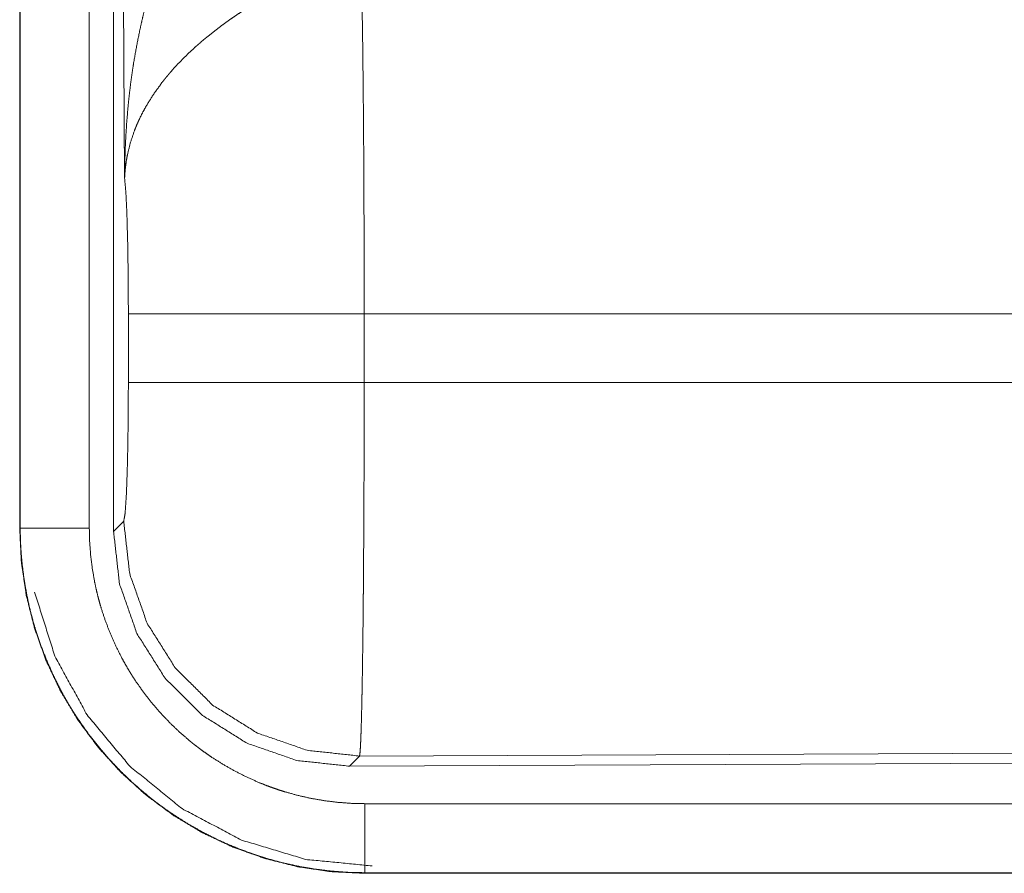
# Model space of a CAD drawing. Units: inches. Extents: x 29 to 137, y 9 to 129.
# Drawn here: x 94 to 95, y 31 to 31 of the extents above; entities that cross this region are included whole.
import ezdxf

# ---------------------------------------------------------------- set-up
doc = ezdxf.new("R2010")
doc.units = ezdxf.units.IN
doc.header["$MEASUREMENT"] = 0
doc.layers.add('Trimetric', color=7, linetype='Continuous', true_color=0xffffff)

msp = doc.modelspace()

# ---------------------------------------------------------------- linework, layer by layer
at = {"layer": 'Trimetric', "color": 18, "linetype": 'Continuous', "lineweight": 18}
for p, q in [((93.95815, 32.24864), (93.95815, 31.04248)), ((93.95856, 31.04248), (93.95856, 32.24864)), ((94.00852, 31.04248), (94.00852, 32.24864)), ((94.02609, 31.04003), (94.02609, 32.25018)), ((94.03407, 31.29544), (94.02819, 32.24857)), ((94.03679, 31.14774), (94.03679, 31.19753)), ((94.79475, 31.19753), (94.20743, 31.19753)), ((94.20743, 31.19753), (94.20743, 31.14774)), ((94.20743, 31.14774), (94.80143, 31.14774)), ((94.02609, 31.04003), (94.03341, 31.04738)), ((93.95815, 31.04248), (93.95856, 31.04248)), ((95.34293, 30.88245), (94.20405, 30.87749)), ((94.20405, 30.87749), (94.19672, 30.87014)), ((95.35024, 30.87518), (94.19672, 30.87014)), ((98.94348, 30.84302), (94.20799, 30.84302)), ((94.20799, 30.79263), (94.20799, 30.79305)), ((94.20799, 30.79305), (98.94348, 30.79305)), ((99.98335, 30.79263), (94.20799, 30.79263))]:
    msp.add_line(p, q, dxfattribs=at)
for points, knots in [([(94.03406, 31.29544), (94.03407, 31.29717), (94.03408, 31.2989), (94.03412, 31.30237), (94.03418, 31.30584), (94.03427, 31.3093), (94.03449, 31.31623), (94.03479, 31.32315), (94.03566, 31.33697), (94.03689, 31.35077), (94.03765, 31.35765), (94.0385, 31.36453), (94.03944, 31.37138), (94.04048, 31.37822), (94.04287, 31.39187), (94.04565, 31.40545), (94.0472, 31.41223), (94.04885, 31.41898), (94.0506, 31.42571), (94.05246, 31.43241), (94.05648, 31.44573), (94.06093, 31.45893), (94.06211, 31.46221), (94.06331, 31.46549), (94.06454, 31.46875), (94.06579, 31.472), (94.06837, 31.47845), (94.07106, 31.48485), (94.07384, 31.4912), (94.07671, 31.4975), (94.07969, 31.50374), (94.08276, 31.50992)], [0, 0, 0.007801, 0.015617, 0.031234, 0.046853, 0.06246, 0.093679, 0.124897, 0.187282, 0.249672, 0.280871, 0.312063, 0.343236, 0.374413, 0.436798, 0.499277, 0.530573, 0.561898, 0.593217, 0.62453, 0.687196, 0.749967, 0.765672, 0.78139, 0.797079, 0.812759, 0.844081, 0.875352, 0.906568, 0.937749, 0.96889, 1, 1]), ([(94.20534, 31.44483), (94.20546, 31.44072), (94.20557, 31.43628), (94.20559, 31.43511), (94.20563, 31.43393), (94.20568, 31.43151), (94.20573, 31.42902), (94.20579, 31.42646), (94.206, 31.41552), (94.20619, 31.40349), (94.20629, 31.39706), (94.20643, 31.3869), (94.20647, 31.38337), (94.20651, 31.37977), (94.20671, 31.36098), (94.20686, 31.3451), (94.20699, 31.32847), (94.20711, 31.31108), (94.20716, 31.3021), (94.20718, 31.29755), (94.2072, 31.29299), (94.20728, 31.27452), (94.20735, 31.25573), (94.20739, 31.23662), (94.20742, 31.21719), (94.20742, 31.21474), (94.20742, 31.21228), (94.20742, 31.20737), (94.20743, 31.20245), (94.20743, 31.19753)], [0, 0, 0.016618, 0.034603, 0.039316, 0.044096, 0.053891, 0.063962, 0.074324, 0.118544, 0.167211, 0.19321, 0.234307, 0.248562, 0.263121, 0.339085, 0.403307, 0.470568, 0.54087, 0.577185, 0.595573, 0.61404, 0.688724, 0.764697, 0.84196, 0.920526, 0.930437, 0.940375, 0.960237, 0.980112, 1, 1]), ([(94.13561, 31.42646), (94.13019, 31.42328), (94.12483, 31.42001), (94.11953, 31.41663), (94.11429, 31.41315), (94.1117, 31.41137), (94.10912, 31.40957), (94.10657, 31.40773), (94.10404, 31.40588), (94.09907, 31.4021), (94.09423, 31.39824), (94.09185, 31.39628), (94.08952, 31.3943), (94.08724, 31.39231), (94.08499, 31.39031), (94.08063, 31.38627), (94.07644, 31.38218), (94.07243, 31.37803), (94.06859, 31.37382), (94.06673, 31.37169), (94.06492, 31.36955), (94.06403, 31.36847), (94.06315, 31.36738), (94.06229, 31.3663), (94.06143, 31.36521), (94.0551, 31.35649), (94.04962, 31.34771), (94.0472, 31.34329), (94.04498, 31.33886), (94.04395, 31.33664), (94.04296, 31.33441), (94.04204, 31.33218), (94.04116, 31.32994), (94.03819, 31.32107), (94.03606, 31.31235), (94.0353, 31.30804), (94.03472, 31.30379), (94.03449, 31.30168), (94.03431, 31.29958), (94.03416, 31.2975), (94.03411, 31.29647), (94.03406, 31.29544)], [0, 0, 0.036311, 0.072643, 0.108965, 0.1453, 0.163464, 0.181662, 0.199836, 0.217985, 0.254055, 0.289861, 0.307678, 0.325342, 0.342855, 0.360235, 0.394603, 0.428455, 0.461818, 0.494758, 0.511083, 0.527308, 0.535394, 0.543461, 0.551496, 0.559484, 0.621807, 0.681619, 0.710742, 0.739405, 0.753549, 0.767619, 0.78159, 0.79548, 0.849554, 0.901464, 0.926734, 0.951556, 0.96382, 0.975985, 0.988056, 0.994048, 1, 1]), ([(94.03679, 31.19753), (94.03666, 31.22425), (94.03629, 31.24904), (94.03571, 31.27012), (94.03494, 31.28597), (94.03406, 31.29544)], [0, 0, 0.272716, 0.525788, 0.741005, 0.902932, 1, 1]), ([(94.20743, 31.19753), (94.17031, 31.19753), (94.10303, 31.19753), (94.0555, 31.19753), (94.03679, 31.19753)], [0, 0, 0.217551, 0.611828, 0.890347, 1, 1]), ([(94.03341, 31.04738), (94.03446, 31.05314), (94.03541, 31.06775), (94.03615, 31.08986), (94.03662, 31.11738), (94.03679, 31.14774)], [0, 0, 0.058284, 0.203989, 0.424047, 0.697919, 1, 1]), ([(94.20743, 31.14774), (94.17031, 31.14774), (94.10303, 31.14774), (94.07612, 31.14774), (94.04218, 31.14774), (94.03679, 31.14774)], [0, 0, 0.217551, 0.611828, 0.769515, 0.968409, 1, 1]), ([(94.20743, 31.14774), (94.20741, 31.12176), (94.20737, 31.09618), (94.20728, 31.07099), (94.20727, 31.06787), (94.20725, 31.06165), (94.20724, 31.05856), (94.20717, 31.04638), (94.20703, 31.0229), (94.20686, 31.00059), (94.20682, 30.99519), (94.20677, 30.98987), (94.20675, 30.98723), (94.20669, 30.98202), (94.20656, 30.96946), (94.20645, 30.95993), (94.2062, 30.94224), (94.20607, 30.93407), (94.2059, 30.92451), (94.20587, 30.92269), (94.20583, 30.92089), (94.2058, 30.91913), (94.20572, 30.91571), (94.2055, 30.90633), (94.20535, 30.90079), (94.2052, 30.89581), (94.20504, 30.8914), (94.20488, 30.88757), (94.20484, 30.8867), (94.20479, 30.88586), (94.20475, 30.88507), (94.20472, 30.88431), (94.20455, 30.88167), (94.20438, 30.87965), (94.20421, 30.87826), (94.20405, 30.87748)], [0, 0, 0.096096, 0.190736, 0.283918, 0.295466, 0.318467, 0.329907, 0.374958, 0.461795, 0.544358, 0.564325, 0.584014, 0.593757, 0.613037, 0.659511, 0.69476, 0.760216, 0.790433, 0.825819, 0.832563, 0.839212, 0.84574, 0.858375, 0.89309, 0.913593, 0.932003, 0.94833, 0.96254, 0.965759, 0.968846, 0.971788, 0.974598, 0.984384, 0.991874, 0.997078, 1, 1]), ([(94.20405, 30.87748), (94.16615, 30.88164), (94.13012, 30.89414), (94.09778, 30.91436), (94.07074, 30.94127), (94.05039, 30.97353), (94.03773, 31.0095), (94.03341, 31.04738)], [0, 0, 0.142815, 0.285676, 0.428555, 0.571448, 0.714333, 0.857176, 1, 1]), ([(93.95815, 31.04248), (93.95935, 31.01798), (93.96294, 30.99372), (93.9689, 30.96994), (93.97716, 30.94685), (93.98764, 30.92468), (94.00024, 30.90365), (94.01485, 30.88396), (94.0313, 30.8658), (94.04947, 30.84933), (94.06916, 30.83473), (94.09019, 30.82213), (94.11236, 30.81165), (94.13544, 30.80339), (94.15923, 30.79743), (94.18349, 30.79384), (94.20799, 30.79263)], [0, 0, 0.062521, 0.125036, 0.187537, 0.250039, 0.312534, 0.375033, 0.43752, 0.499998, 0.562481, 0.62498, 0.687467, 0.749966, 0.812463, 0.874972, 0.937479, 1, 1]), ([(94.00852, 31.04248), (93.96582, 31.04248), (93.95856, 31.04248)], [0, 0, 0.854723, 1, 1]), ([(94.20799, 30.79304), (94.19569, 30.79335), (94.18349, 30.79425), (94.1714, 30.79574), (94.1594, 30.79782), (94.1475, 30.80049), (94.1357, 30.80374), (94.13276, 30.80465), (94.12983, 30.80559), (94.12692, 30.80658), (94.124, 30.8076), (94.11823, 30.80974), (94.11253, 30.81202), (94.10135, 30.81697), (94.09046, 30.82245), (94.07987, 30.82844), (94.06955, 30.83496), (94.06451, 30.83842), (94.05954, 30.842), (94.05708, 30.84385), (94.05464, 30.84572), (94.05222, 30.84763), (94.04982, 30.84958), (94.04052, 30.8576), (94.03166, 30.86602), (94.02326, 30.87484), (94.0153, 30.88406), (94.00778, 30.89367), (94.00071, 30.90368), (93.99902, 30.90625), (93.99735, 30.90884), (93.99571, 30.91146), (93.99411, 30.91409), (93.99101, 30.9194), (93.98806, 30.92477), (93.98256, 30.93568), (93.97761, 30.94681), (93.97322, 30.95817), (93.96938, 30.96976), (93.96767, 30.97564), (93.9661, 30.98158), (93.96467, 30.98757), (93.96339, 30.99361), (93.96128, 31.00573), (93.95977, 31.01791), (93.95924, 31.02403), (93.95886, 31.03016), (93.95873, 31.03324), (93.95863, 31.03631), (93.9586, 31.03786), (93.95858, 31.0394), (93.95856, 31.04017), (93.95856, 31.04094), (93.95856, 31.04132), (93.95856, 31.0421), (93.95856, 31.04248)], [0, 0, 0.031398, 0.062622, 0.093729, 0.12481, 0.155938, 0.187172, 0.195017, 0.202873, 0.210728, 0.218616, 0.234321, 0.249996, 0.2812, 0.312299, 0.343379, 0.374515, 0.390126, 0.405764, 0.413611, 0.421472, 0.429346, 0.43722, 0.468566, 0.499759, 0.530857, 0.561941, 0.59309, 0.624366, 0.632217, 0.64008, 0.647964, 0.65583, 0.671521, 0.687161, 0.718334, 0.749436, 0.780519, 0.811671, 0.8273, 0.842978, 0.858709, 0.874456, 0.905853, 0.937189, 0.952858, 0.968548, 0.976399, 0.984254, 0.988193, 0.992123, 0.994093, 0.996062, 0.997042, 0.99902, 1, 1]), ([(94.20799, 30.84302), (94.19815, 30.84326), (94.1884, 30.84398), (94.17873, 30.84517), (94.16913, 30.84683), (94.15961, 30.84896), (94.15018, 30.85157), (94.14783, 30.85229), (94.14549, 30.85305), (94.14315, 30.85384), (94.14083, 30.85465), (94.13621, 30.85636), (94.13165, 30.85818), (94.12271, 30.86215), (94.11401, 30.86652), (94.10553, 30.87132), (94.09729, 30.87653), (94.09325, 30.87929), (94.08927, 30.88216), (94.08731, 30.88363), (94.08536, 30.88514), (94.08342, 30.88666), (94.08151, 30.88822), (94.07406, 30.89463), (94.06698, 30.90136), (94.06026, 30.90842), (94.0539, 30.91579), (94.04788, 30.92348), (94.04224, 30.93149), (94.04087, 30.93354), (94.03955, 30.93561), (94.03824, 30.9377), (94.03696, 30.93981), (94.03447, 30.94406), (94.03211, 30.94835), (94.02772, 30.95707), (94.02377, 30.96598), (94.02025, 30.97506), (94.01718, 30.98433), (94.01581, 30.98903), (94.01455, 30.99378), (94.01341, 30.99857), (94.01239, 31.0034), (94.0107, 31.01309), (94.00949, 31.02283), (94.00877, 31.03263), (94.00852, 31.04248)], [0, 0, 0.031406, 0.062619, 0.093729, 0.124813, 0.155944, 0.187179, 0.19501, 0.202869, 0.210741, 0.218601, 0.234337, 0.249999, 0.281205, 0.312303, 0.34338, 0.374504, 0.390117, 0.405769, 0.413613, 0.421464, 0.429343, 0.43721, 0.468578, 0.499759, 0.530865, 0.561944, 0.593094, 0.624363, 0.632227, 0.640078, 0.647956, 0.655826, 0.671527, 0.68716, 0.718337, 0.749435, 0.780528, 0.811674, 0.827314, 0.842983, 0.858713, 0.874456, 0.905851, 0.937193, 0.968552, 1, 1]), ([(94.19673, 30.87014), (94.15879, 30.87426), (94.12274, 30.88673), (94.09038, 30.90693), (94.06335, 30.93384), (94.043, 30.96611), (94.03037, 31.00211), (94.02609, 31.04003)], [0, 0, 0.142884, 0.285741, 0.428576, 0.571401, 0.714241, 0.857107, 1, 1]), ([(93.96895, 30.99602), (93.98361, 30.94978), (94.00692, 30.90723), (94.03802, 30.86997), (94.07571, 30.83942), (94.1186, 30.81671), (94.16504, 30.80272), (94.21331, 30.79795)], [0, 0, 0.142844, 0.285703, 0.42859, 0.571471, 0.714349, 0.857183, 1, 1]), ([(94.20799, 30.84302), (94.20799, 30.81852), (94.20799, 30.79304)], [0, 0, 0.490196, 1, 1])]:
    msp.add_open_spline(points, degree=1, knots=knots, dxfattribs=at)

doc.saveas('drawing.dxf')
